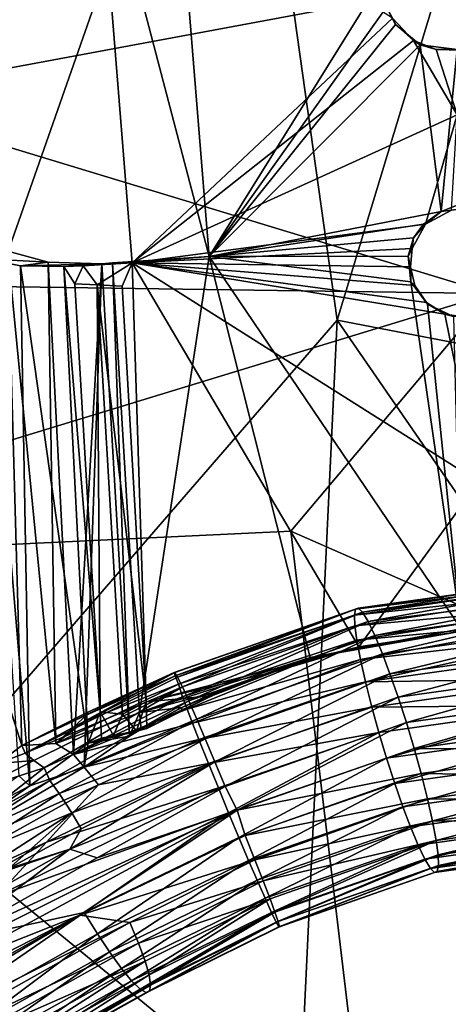
# Model space of a CAD drawing. Extents: x 697 to 1326, y -904 to -369.
# Drawn here: x 880 to 902, y -791 to -741 of the extents above; entities that cross this region are included whole.
import ezdxf

# ---------------------------------------------------------------- set-up
doc = ezdxf.new("R2010")
doc.units = 0
doc.header["$MEASUREMENT"] = 0

msp = doc.modelspace()

# ---------------------------------------------------------------- linework, layer by layer
for points in [[(917.094, -686.946, 179.254), (890.904, -719.88, 185.009), (896.014, -756.356, 186.477)], [(917.094, -686.946, 179.254), (896.014, -756.356, 186.477), (923.443, -761.631, 183.467)], [(881.996, -701.481, 160.369), (918.996, -741.324, 164.156), (916.152, -692.934, 162.072)], [(881.996, -701.481, 160.369), (903.204, -736.456, 163.02), (918.996, -741.324, 164.156)], [(901.4, -717.56, 196.441), (912.387, -737.442, 197.927), (871.182, -745.104, 205.431)], [(901.4, -717.56, 196.441), (871.182, -745.104, 205.431), (876.865, -717.915, 200.338)], [(890.904, -719.88, 185.009), (856.057, -726.105, 191.649), (865.941, -791.049, 193.374)], [(890.904, -719.88, 185.009), (865.941, -791.049, 193.374), (896.014, -756.356, 186.477)], [(883.865, -731.539, 161.668), (887.764, -731.215, 163.895), (889.534, -753.125, 164.867)], [(887.764, -731.215, 163.895), (898.278, -739.062, 164.834), (889.534, -753.125, 164.867)], [(883.865, -731.539, 161.668), (885.633, -753.45, 162.641), (898.82, -741.059, 162.94)], [(883.865, -731.539, 161.668), (889.534, -753.125, 164.867), (885.633, -753.45, 162.641)], [(912.387, -737.442, 197.927), (903.832, -755.003, 201.384), (871.182, -745.104, 205.431)], [(898.278, -739.062, 164.834), (898.516, -740.497, 164.905), (889.534, -753.125, 164.867)], [(889.534, -753.125, 164.867), (898.516, -740.497, 164.905), (898.971, -741.38, 164.967)], [(898.82, -741.059, 162.94), (898.971, -741.38, 164.967), (898.516, -740.497, 164.905)], [(885.633, -753.45, 162.641), (899.895, -742.18, 163.049), (898.82, -741.059, 162.94)], [(889.534, -753.125, 164.867), (898.971, -741.38, 164.967), (900.233, -742.403, 165.083)], [(898.82, -741.059, 162.94), (899.895, -742.18, 163.049), (898.971, -741.38, 164.967)], [(899.895, -742.18, 163.049), (900.233, -742.403, 165.083), (898.971, -741.38, 164.967)], [(885.633, -753.45, 162.641), (902.101, -745.957, 163.33), (899.895, -742.18, 163.049)], [(889.534, -753.125, 164.867), (900.233, -742.403, 165.083), (901.29, -750.855, 165.48)], [(899.895, -742.18, 163.049), (902.101, -745.957, 163.33), (901.043, -742.644, 163.135)], [(899.895, -742.18, 163.049), (901.043, -742.644, 163.135), (900.233, -742.403, 165.083)], [(900.233, -742.403, 165.083), (902.108, -742.645, 165.204), (901.29, -750.855, 165.48)], [(901.043, -742.644, 163.135), (902.108, -742.645, 165.204), (900.233, -742.403, 165.083)], [(901.043, -742.644, 163.135), (902.101, -745.957, 163.33), (902.335, -742.668, 163.214)], [(901.043, -742.644, 163.135), (902.335, -742.668, 163.214), (902.108, -742.645, 165.204)], [(902.108, -742.645, 165.204), (907.346, -748.463, 165.747), (901.29, -750.855, 165.48)], [(903.832, -755.003, 201.384), (831.623, -753.993, 212.675), (871.182, -745.104, 205.431)], [(885.633, -753.45, 162.641), (900.5, -751.5, 163.453), (902.101, -745.957, 163.33)], [(902.101, -745.957, 163.33), (900.5, -751.5, 163.453), (901.824, -750.79, 163.504)], [(907.346, -748.463, 165.747), (902.697, -750.661, 165.557), (901.29, -750.855, 165.48)], [(889.534, -753.125, 164.867), (901.29, -750.855, 165.48), (900.396, -751.497, 165.452)], [(900.5, -751.5, 163.453), (900.396, -751.497, 165.452), (901.29, -750.855, 165.48)], [(900.5, -751.5, 163.453), (901.29, -750.855, 165.48), (901.824, -750.79, 163.504)], [(901.824, -750.79, 163.504), (901.29, -750.855, 165.48), (902.697, -750.661, 165.557)], [(885.633, -753.45, 162.641), (899.825, -752.731, 163.462), (900.5, -751.5, 163.453)], [(889.534, -753.125, 164.867), (900.396, -751.497, 165.452), (899.892, -752.189, 165.449)], [(900.5, -751.5, 163.453), (899.825, -752.731, 163.462), (899.892, -752.189, 165.449)], [(900.5, -751.5, 163.453), (899.892, -752.189, 165.449), (900.396, -751.497, 165.452)], [(889.534, -753.125, 164.867), (899.892, -752.189, 165.449), (899.624, -753.111, 165.47)], [(899.825, -752.731, 163.462), (899.624, -753.111, 165.47), (899.892, -752.189, 165.449)], [(879.323, -752.852, 173.217), (880.031, -777.908, 175.63), (876.859, -768.005, 179.715)], [(881.375, -753.42, 169.715), (879.323, -752.852, 173.217), (878.19, -753.256, 171.219)], [(879.323, -752.852, 173.217), (881.752, -777.803, 172.611), (880.031, -777.908, 175.63)], [(881.375, -753.42, 169.715), (881.752, -777.803, 172.611), (879.323, -752.852, 173.217)], [(885.633, -753.45, 162.641), (899.734, -753.652, 163.493), (899.825, -752.731, 163.462)], [(899.825, -752.731, 163.462), (899.734, -753.652, 163.493), (899.624, -753.111, 165.47)], [(879.965, -753.607, 168.169), (878.19, -753.256, 171.219), (880.441, -779.951, 171.178)], [(880.441, -779.951, 171.178), (878.19, -753.256, 171.219), (879.891, -779.442, 172.064)], [(879.965, -753.607, 168.169), (881.375, -753.42, 169.715), (878.19, -753.256, 171.219)], [(884.632, -753.459, 164.598), (889.534, -753.125, 164.867), (885.998, -776.235, 165.574)], [(885.633, -753.45, 162.641), (889.534, -753.125, 164.867), (884.632, -753.459, 164.598)], [(889.534, -753.125, 164.867), (894.654, -773.442, 165.977), (885.998, -776.235, 165.574)], [(889.534, -753.125, 164.867), (899.624, -753.111, 165.47), (899.753, -754.416, 165.529)], [(889.534, -753.125, 164.867), (902.302, -772.003, 166.377), (894.654, -773.442, 165.977)], [(889.534, -753.125, 164.867), (899.753, -754.416, 165.529), (902.302, -772.003, 166.377)], [(899.734, -753.652, 163.493), (899.753, -754.416, 165.529), (899.624, -753.111, 165.47)], [(884.089, -753.5, 164.979), (881.375, -753.42, 169.715), (879.965, -753.607, 168.169)], [(882.164, -753.631, 164.329), (884.089, -753.5, 164.979), (879.965, -753.607, 168.169)], [(883.407, -777.784, 165.669), (879.965, -753.607, 168.169), (880.441, -779.951, 171.178)], [(882.164, -753.631, 164.329), (879.965, -753.607, 168.169), (883.407, -777.784, 165.669)], [(881.375, -753.42, 169.715), (882.664, -778.372, 171.1), (881.752, -777.803, 172.611)], [(884.089, -753.5, 164.979), (882.664, -778.372, 171.1), (881.375, -753.42, 169.715)], [(885.633, -753.45, 162.641), (884.089, -753.5, 164.979), (882.164, -753.631, 164.329)], [(885.633, -753.45, 162.641), (882.164, -753.631, 164.329), (883.152, -753.6, 163.144)], [(883.152, -753.6, 163.144), (882.164, -753.631, 164.329), (882.719, -754.509, 163.628)], [(884.001, -776.196, 164.554), (882.164, -753.631, 164.329), (883.407, -777.784, 165.669)], [(882.719, -754.509, 163.628), (882.164, -753.631, 164.329), (884.001, -776.196, 164.554)], [(884.089, -753.5, 164.979), (883.192, -779.005, 170.269), (882.664, -778.372, 171.1)], [(883.152, -753.6, 163.144), (882.719, -754.509, 163.628), (883.851, -754.574, 162.837)], [(883.851, -754.574, 162.837), (885.633, -753.45, 162.641), (883.152, -753.6, 163.144)], [(885.494, -777.443, 166.015), (883.192, -779.005, 170.269), (884.089, -753.5, 164.979)], [(885.633, -753.45, 162.641), (883.851, -754.574, 162.837), (885.12, -754.63, 162.658)], [(885.633, -753.45, 162.641), (884.632, -753.459, 164.598), (884.089, -753.5, 164.979)], [(884.632, -753.459, 164.598), (885.494, -777.443, 166.015), (884.089, -753.5, 164.979)], [(884.632, -753.459, 164.598), (885.998, -776.235, 165.574), (885.494, -777.443, 166.015)], [(885.633, -753.45, 162.641), (885.12, -754.63, 162.658), (886.338, -775.703, 163.564)], [(885.633, -753.45, 162.641), (903.194, -764.549, 164.13), (901.487, -756.048, 163.692)], [(885.633, -753.45, 162.641), (886.338, -775.703, 163.564), (897.116, -772.906, 164.098)], [(885.633, -753.45, 162.641), (897.116, -772.906, 164.098), (903.194, -764.549, 164.13)], [(885.633, -753.45, 162.641), (899.965, -754.602, 163.544), (899.734, -753.652, 163.493)], [(885.633, -753.45, 162.641), (901.487, -756.048, 163.692), (900.558, -755.458, 163.613)], [(885.633, -753.45, 162.641), (900.558, -755.458, 163.613), (899.965, -754.602, 163.544)], [(899.734, -753.652, 163.493), (899.965, -754.602, 163.544), (899.753, -754.416, 165.529)], [(903.832, -755.003, 201.384), (859.003, -768.694, 208.624), (831.623, -753.993, 212.675)], [(883.851, -754.574, 162.837), (882.719, -754.509, 163.628), (884.001, -776.196, 164.554)], [(883.851, -754.574, 162.837), (884.001, -776.196, 164.554), (885.139, -776.319, 163.77)], [(883.851, -754.574, 162.837), (885.139, -776.319, 163.77), (886.338, -775.703, 163.564)], [(885.12, -754.63, 162.658), (883.851, -754.574, 162.837), (886.338, -775.703, 163.564)], [(899.753, -754.416, 165.529), (900.597, -755.544, 165.624), (902.302, -772.003, 166.377)], [(900.558, -755.458, 163.613), (900.597, -755.544, 165.624), (899.753, -754.416, 165.529)], [(899.965, -754.602, 163.544), (900.558, -755.458, 163.613), (899.753, -754.416, 165.529)], [(903.832, -755.003, 201.384), (893.677, -767.05, 203.226), (859.003, -768.694, 208.624)], [(924.249, -780.471, 198.657), (893.677, -767.05, 203.226), (903.832, -755.003, 201.384)], [(900.558, -755.458, 163.613), (901.487, -756.048, 163.692), (900.597, -755.544, 165.624)], [(900.597, -755.544, 165.624), (901.913, -756.17, 165.728), (902.302, -772.003, 166.377)], [(901.487, -756.048, 163.692), (901.913, -756.17, 165.728), (900.597, -755.544, 165.624)], [(896.014, -756.356, 186.477), (865.941, -791.049, 193.374), (894.199, -794.815, 188.814)], [(923.663, -796.399, 185.322), (896.014, -756.356, 186.477), (894.199, -794.815, 188.814)], [(923.443, -761.631, 183.467), (896.014, -756.356, 186.477), (923.663, -796.399, 185.322)], [(901.487, -756.048, 163.692), (903.194, -764.549, 164.13), (902.669, -756.218, 163.769)], [(901.487, -756.048, 163.692), (902.669, -756.218, 163.769), (901.913, -756.17, 165.728)], [(903.194, -764.549, 164.13), (897.116, -772.906, 164.098), (902.34, -772.122, 164.379)], [(897.648, -800.311, 201.516), (859.003, -768.694, 208.624), (893.677, -767.05, 203.226)], [(924.249, -780.471, 198.657), (897.648, -800.311, 201.516), (893.677, -767.05, 203.226)], [(880.031, -777.908, 175.63), (878.821, -778.829, 177.872), (876.859, -768.005, 179.715)], [(897.648, -800.311, 201.516), (876.994, -801.252, 204.721), (859.003, -768.694, 208.624)], [(908.427, -769.596, 171.017), (908.545, -769.343, 172.387), (896.956, -771, 173.119)], [(908.545, -769.343, 172.387), (897.092, -770.952, 174.473), (896.956, -771, 173.119)], [(908.545, -769.343, 172.387), (908.611, -769.345, 173.411), (897.092, -770.952, 174.473)], [(908.611, -769.345, 173.411), (897.3, -771.155, 175.795), (897.092, -770.952, 174.473)], [(908.611, -769.345, 173.411), (908.722, -769.615, 174.98), (897.3, -771.155, 175.795)], [(908.316, -770.09, 169.778), (908.427, -769.596, 171.017), (896.897, -771.307, 171.77)], [(908.427, -769.596, 171.017), (896.956, -771, 173.119), (896.897, -771.307, 171.77)], [(908.722, -769.615, 174.98), (897.59, -771.632, 177.107), (897.3, -771.155, 175.795)], [(908.722, -769.615, 174.98), (908.82, -770.234, 176.402), (897.59, -771.632, 177.107)], [(908.316, -770.09, 169.778), (896.897, -771.307, 171.77), (896.921, -771.849, 170.524)], [(908.244, -770.802, 168.657), (908.316, -770.09, 169.778), (896.921, -771.849, 170.524)], [(908.82, -770.234, 176.402), (897.927, -772.333, 178.251), (897.59, -771.632, 177.107)], [(908.82, -770.234, 176.402), (908.877, -770.806, 177.242), (897.927, -772.333, 178.251)], [(908.244, -770.802, 168.657), (896.921, -771.849, 170.524), (897.018, -772.572, 169.45)], [(908.177, -771.504, 167.897), (908.244, -770.802, 168.657), (897.018, -772.572, 169.45)], [(908.877, -770.806, 177.242), (898.316, -773.262, 179.24), (897.927, -772.333, 178.251)], [(908.877, -770.806, 177.242), (908.94, -771.78, 178.261), (898.316, -773.262, 179.24)], [(887.766, -774.213, 174.214), (897.092, -770.952, 174.473), (887.8, -774.206, 175.574)], [(896.956, -771, 173.119), (897.092, -770.952, 174.473), (887.766, -774.213, 174.214)], [(896.956, -771, 173.119), (887.766, -774.213, 174.214), (887.81, -774.378, 173.167)], [(897.092, -770.952, 174.473), (887.933, -774.442, 176.9), (887.8, -774.206, 175.574)], [(896.897, -771.307, 171.77), (896.956, -771, 173.119), (887.81, -774.378, 173.167)], [(896.897, -771.307, 171.77), (887.81, -774.378, 173.167), (887.981, -774.794, 171.899)], [(897.092, -770.952, 174.473), (897.3, -771.155, 175.795), (887.933, -774.442, 176.9)], [(897.3, -771.155, 175.795), (888.173, -774.941, 178.214), (887.933, -774.442, 176.9)], [(896.921, -771.849, 170.524), (896.897, -771.307, 171.77), (887.981, -774.794, 171.899)], [(897.3, -771.155, 175.795), (897.59, -771.632, 177.107), (888.173, -774.941, 178.214)], [(896.921, -771.849, 170.524), (887.981, -774.794, 171.899), (888.173, -775.438, 170.761)], [(897.59, -771.632, 177.107), (888.496, -775.651, 179.356), (888.173, -774.941, 178.214)], [(897.018, -772.572, 169.45), (896.921, -771.849, 170.524), (888.173, -775.438, 170.761)], [(897.59, -771.632, 177.107), (897.927, -772.333, 178.251), (888.496, -775.651, 179.356)], [(908.177, -771.504, 167.897), (897.018, -772.572, 169.45), (897.201, -773.555, 168.454)], [(908.135, -772.298, 167.234), (908.177, -771.504, 167.897), (897.201, -773.555, 168.454)], [(908.94, -771.78, 178.261), (898.699, -774.275, 179.956), (898.316, -773.262, 179.24)], [(908.94, -771.78, 178.261), (908.983, -772.84, 179.008), (898.699, -774.275, 179.956)], [(897.927, -772.333, 178.251), (888.904, -776.577, 180.34), (888.496, -775.651, 179.356)], [(897.927, -772.333, 178.251), (898.316, -773.262, 179.24), (888.904, -776.577, 180.34)], [(895.391, -773.337, 165.012), (894.654, -773.442, 165.977), (902.302, -772.003, 166.377)], [(902.34, -772.122, 164.379), (895.391, -773.337, 165.012), (902.302, -772.003, 166.377)], [(897.116, -772.906, 164.098), (895.391, -773.337, 165.012), (902.34, -772.122, 164.379)], [(908.135, -772.298, 167.234), (897.201, -773.555, 168.454), (897.453, -774.68, 167.69)], [(908.069, -773.199, 166.711), (908.135, -772.298, 167.234), (897.453, -774.68, 167.69)], [(897.018, -772.572, 169.45), (888.173, -775.438, 170.761), (888.416, -776.067, 169.972)], [(897.201, -773.555, 168.454), (897.018, -772.572, 169.45), (888.416, -776.067, 169.972)], [(908.983, -772.84, 179.008), (899.112, -775.459, 180.479), (898.699, -774.275, 179.956)], [(908.983, -772.84, 179.008), (909.009, -774.078, 179.567), (899.112, -775.459, 180.479)], [(886.338, -775.703, 163.564), (892.83, -774.176, 163.893), (897.116, -772.906, 164.098)], [(898.316, -773.262, 179.24), (889.334, -777.576, 181.048), (888.904, -776.577, 180.34)], [(898.316, -773.262, 179.24), (898.699, -774.275, 179.956), (889.334, -777.576, 181.048)], [(897.116, -772.906, 164.098), (892.83, -774.176, 163.893), (895.391, -773.337, 165.012)], [(892.83, -774.176, 163.893), (894.654, -773.442, 165.977), (895.391, -773.337, 165.012)], [(908.016, -774.533, 166.21), (908.069, -773.199, 166.711), (897.453, -774.68, 167.69)], [(885.998, -776.235, 165.574), (894.654, -773.442, 165.977), (889.972, -775.149, 165.765)], [(897.201, -773.555, 168.454), (888.416, -776.067, 169.972), (888.687, -776.778, 169.288)], [(897.453, -774.68, 167.69), (897.201, -773.555, 168.454), (888.687, -776.778, 169.288)], [(890.545, -774.984, 164.619), (889.972, -775.149, 165.765), (894.654, -773.442, 165.977)], [(892.83, -774.176, 163.893), (890.545, -774.984, 164.619), (894.654, -773.442, 165.977)], [(887.8, -774.206, 175.574), (880.205, -778.29, 178.3), (880.031, -777.908, 175.63)], [(883.389, -776.227, 174.885), (887.8, -774.206, 175.574), (880.031, -777.908, 175.63)], [(887.8, -774.206, 175.574), (887.933, -774.442, 176.9), (880.205, -778.29, 178.3)], [(883.339, -776.354, 174.204), (887.766, -774.213, 174.214), (883.389, -776.227, 174.885)], [(887.81, -774.378, 173.167), (887.766, -774.213, 174.214), (883.339, -776.354, 174.204)], [(887.766, -774.213, 174.214), (887.8, -774.206, 175.574), (883.389, -776.227, 174.885)], [(886.338, -775.703, 163.564), (889.674, -775.4, 163.752), (892.83, -774.176, 163.893)], [(898.699, -774.275, 179.956), (889.825, -778.735, 181.562), (889.334, -777.576, 181.048)], [(889.674, -775.4, 163.752), (890.545, -774.984, 164.619), (892.83, -774.176, 163.893)], [(898.699, -774.275, 179.956), (899.112, -775.459, 180.479), (889.825, -778.735, 181.562)], [(909.009, -774.078, 179.567), (899.529, -776.751, 180.755), (899.112, -775.459, 180.479)], [(909.009, -774.078, 179.567), (909.017, -775.427, 179.881), (899.529, -776.751, 180.755)], [(887.933, -774.442, 176.9), (888.173, -774.941, 178.214), (880.205, -778.29, 178.3)], [(888.173, -775.438, 170.761), (887.981, -774.794, 171.899), (881.752, -777.803, 172.611)], [(881.752, -777.803, 172.611), (887.981, -774.794, 171.899), (883.2, -776.701, 173.228)], [(887.981, -774.794, 171.899), (887.81, -774.378, 173.167), (883.2, -776.701, 173.228)], [(887.81, -774.378, 173.167), (883.339, -776.354, 174.204), (883.2, -776.701, 173.228)], [(897.453, -774.68, 167.69), (888.687, -776.778, 169.288), (889.015, -777.606, 168.721)], [(897.777, -775.961, 167.153), (897.453, -774.68, 167.69), (889.015, -777.606, 168.721)], [(908.016, -774.533, 166.21), (897.453, -774.68, 167.69), (897.777, -775.961, 167.153)], [(907.984, -775.868, 165.992), (908.016, -774.533, 166.21), (897.777, -775.961, 167.153)], [(888.173, -774.941, 178.214), (880.651, -778.664, 179.43), (880.205, -778.29, 178.3)], [(888.173, -774.941, 178.214), (881.165, -779.049, 180.28), (880.651, -778.664, 179.43)], [(888.173, -774.941, 178.214), (888.496, -775.651, 179.356), (881.165, -779.049, 180.28)], [(885.998, -776.235, 165.574), (889.972, -775.149, 165.765), (888.143, -775.98, 165.687)], [(888.126, -776.114, 163.827), (888.143, -775.98, 165.687), (890.545, -774.984, 164.619)], [(889.674, -775.4, 163.752), (888.126, -776.114, 163.827), (890.545, -774.984, 164.619)], [(890.545, -774.984, 164.619), (888.143, -775.98, 165.687), (889.972, -775.149, 165.765)], [(888.496, -775.651, 179.356), (881.46, -779.678, 181.046), (881.165, -779.049, 180.28)], [(888.496, -775.651, 179.356), (888.904, -776.577, 180.34), (881.46, -779.678, 181.046)], [(888.173, -775.438, 170.761), (881.752, -777.803, 172.611), (882.664, -778.372, 171.1)], [(888.416, -776.067, 169.972), (888.173, -775.438, 170.761), (882.664, -778.372, 171.1)], [(886.338, -775.703, 163.564), (885.139, -776.319, 163.77), (885.857, -777.174, 163.637)], [(886.338, -775.703, 163.564), (885.857, -777.174, 163.637), (886.368, -777.052, 163.621)], [(886.338, -775.703, 163.564), (886.368, -777.052, 163.621), (889.674, -775.4, 163.752)], [(886.368, -777.052, 163.621), (888.126, -776.114, 163.827), (889.674, -775.4, 163.752)], [(899.112, -775.459, 180.479), (890.348, -779.99, 181.825), (889.825, -778.735, 181.562)], [(899.112, -775.459, 180.479), (899.529, -776.751, 180.755), (890.348, -779.99, 181.825)], [(909.017, -775.427, 179.881), (899.921, -778.054, 180.762), (899.529, -776.751, 180.755)], [(909.017, -775.427, 179.881), (909.004, -776.787, 179.925), (899.921, -778.054, 180.762)], [(883.339, -776.354, 174.204), (883.389, -776.227, 174.885), (880.031, -777.908, 175.63)], [(888.687, -776.778, 169.288), (888.416, -776.067, 169.972), (882.664, -778.372, 171.1)], [(884.001, -776.196, 164.554), (883.407, -777.784, 165.669), (884.074, -777.537, 164.617)], [(884.001, -776.196, 164.554), (884.074, -777.537, 164.617), (884.678, -777.401, 164.07)], [(885.139, -776.319, 163.77), (884.001, -776.196, 164.554), (884.678, -777.401, 164.07)], [(885.857, -777.174, 163.637), (885.139, -776.319, 163.77), (884.678, -777.401, 164.07)], [(885.998, -776.235, 165.574), (886.091, -777.077, 165.623), (885.494, -777.443, 166.015)], [(886.808, -776.709, 165.105), (885.877, -777.183, 165.358), (888.143, -775.98, 165.687)], [(885.877, -777.183, 165.358), (886.091, -777.077, 165.623), (888.143, -775.98, 165.687)], [(885.998, -776.235, 165.574), (888.143, -775.98, 165.687), (886.091, -777.077, 165.623)], [(888.126, -776.114, 163.827), (886.368, -777.052, 163.621), (886.808, -776.709, 165.105)], [(888.126, -776.114, 163.827), (886.808, -776.709, 165.105), (888.143, -775.98, 165.687)], [(897.777, -775.961, 167.153), (889.015, -777.606, 168.721), (889.503, -778.827, 168.168)], [(898.133, -777.242, 166.9), (897.777, -775.961, 167.153), (889.503, -778.827, 168.168)], [(907.984, -775.868, 165.992), (897.777, -775.961, 167.153), (898.133, -777.242, 166.9)], [(907.984, -775.868, 165.992), (898.133, -777.242, 166.9), (898.524, -778.546, 166.907)], [(907.984, -775.868, 165.992), (898.524, -778.546, 166.907), (907.972, -777.228, 166.036)], [(881.752, -777.803, 172.611), (883.339, -776.354, 174.204), (880.031, -777.908, 175.63)], [(888.904, -776.577, 180.34), (881.931, -780.337, 181.704), (881.46, -779.678, 181.046)], [(881.752, -777.803, 172.611), (883.2, -776.701, 173.228), (883.339, -776.354, 174.204)], [(888.904, -776.577, 180.34), (889.334, -777.576, 181.048), (881.931, -780.337, 181.704)], [(888.687, -776.778, 169.288), (882.664, -778.372, 171.1), (883.192, -779.005, 170.269)], [(889.015, -777.606, 168.721), (888.687, -776.778, 169.288), (883.192, -779.005, 170.269)], [(886.368, -777.052, 163.621), (885.742, -777.216, 164.706), (886.808, -776.709, 165.105)], [(885.742, -777.216, 164.706), (885.877, -777.183, 165.358), (886.808, -776.709, 165.105)], [(899.529, -776.751, 180.755), (890.953, -781.18, 181.813), (890.348, -779.99, 181.825)], [(899.529, -776.751, 180.755), (899.921, -778.054, 180.762), (890.953, -781.18, 181.813)], [(908.972, -778.122, 179.707), (899.921, -778.054, 180.762), (909.004, -776.787, 179.925)], [(886.368, -777.052, 163.621), (883.407, -777.784, 165.669), (886.051, -777.111, 164.028)], [(885.857, -777.174, 163.637), (883.407, -777.784, 165.669), (886.368, -777.052, 163.621)], [(883.407, -777.784, 165.669), (885.742, -777.216, 164.706), (886.051, -777.111, 164.028)], [(885.857, -777.174, 163.637), (884.678, -777.401, 164.07), (883.407, -777.784, 165.669)], [(885.742, -777.216, 164.706), (883.407, -777.784, 165.669), (885.494, -777.443, 166.015)], [(886.091, -777.077, 165.623), (885.877, -777.183, 165.358), (885.494, -777.443, 166.015)], [(885.742, -777.216, 164.706), (885.494, -777.443, 166.015), (885.877, -777.183, 165.358)], [(886.051, -777.111, 164.028), (885.742, -777.216, 164.706), (886.368, -777.052, 163.621)], [(898.133, -777.242, 166.9), (889.503, -778.827, 168.168), (890.002, -780.056, 167.9)], [(898.133, -777.242, 166.9), (890.002, -780.056, 167.9), (890.52, -781.315, 167.894)], [(898.133, -777.242, 166.9), (890.52, -781.315, 167.894), (898.524, -778.546, 166.907)], [(907.972, -777.228, 166.036), (898.524, -778.546, 166.907), (898.942, -779.837, 167.183)], [(907.972, -777.228, 166.036), (898.942, -779.837, 167.183), (907.979, -778.576, 166.35)], [(883.407, -777.784, 165.669), (880.441, -779.951, 171.178), (883.192, -779.005, 170.269)], [(889.334, -777.576, 181.048), (882.579, -781.319, 182.356), (881.931, -780.337, 181.704)], [(889.334, -777.576, 181.048), (889.825, -778.735, 181.562), (882.579, -781.319, 182.356)], [(885.494, -777.443, 166.015), (883.407, -777.784, 165.669), (883.192, -779.005, 170.269)], [(889.015, -777.606, 168.721), (883.192, -779.005, 170.269), (883.923, -779.905, 169.467)], [(884.074, -777.537, 164.617), (883.407, -777.784, 165.669), (884.678, -777.401, 164.07)], [(889.503, -778.827, 168.168), (889.015, -777.606, 168.721), (883.923, -779.905, 169.467)], [(880.031, -777.908, 175.63), (880.205, -778.29, 178.3), (878.821, -778.829, 177.872)], [(878.821, -778.829, 177.872), (880.205, -778.29, 178.3), (880.651, -778.664, 179.43)], [(900.276, -779.335, 180.509), (890.953, -781.18, 181.813), (899.921, -778.054, 180.762)], [(908.972, -778.122, 179.707), (900.276, -779.335, 180.509), (899.921, -778.054, 180.762)], [(908.919, -779.456, 179.205), (900.276, -779.335, 180.509), (908.972, -778.122, 179.707)], [(878.821, -778.829, 177.872), (880.651, -778.664, 179.43), (877.863, -780.105, 179.726)], [(880.651, -778.664, 179.43), (881.165, -779.049, 180.28), (877.863, -780.105, 179.726)], [(890.002, -780.056, 167.9), (889.503, -778.827, 168.168), (881.288, -782.809, 169.416)], [(889.503, -778.827, 168.168), (883.923, -779.905, 169.467), (881.288, -782.809, 169.416)], [(889.825, -778.735, 181.562), (882.473, -783.154, 182.983), (883.048, -782.128, 182.685)], [(889.825, -778.735, 181.562), (890.348, -779.99, 181.825), (882.473, -783.154, 182.983)], [(889.825, -778.735, 181.562), (883.048, -782.128, 182.685), (882.579, -781.319, 182.356)], [(898.524, -778.546, 166.907), (890.52, -781.315, 167.894), (891.044, -782.57, 168.157)], [(898.524, -778.546, 166.907), (891.044, -782.57, 168.157), (898.942, -779.837, 167.183)], [(907.979, -778.576, 166.35), (898.942, -779.837, 167.183), (899.355, -781.022, 167.706)], [(907.979, -778.576, 166.35), (899.355, -781.022, 167.706), (908.005, -779.815, 166.909)], [(883.192, -779.005, 170.269), (880.441, -779.951, 171.178), (874.381, -784.179, 171.489)], [(883.923, -779.905, 169.467), (883.192, -779.005, 170.269), (874.381, -784.179, 171.489)], [(881.165, -779.049, 180.28), (881.46, -779.678, 181.046), (877.763, -781.713, 181.638)], [(877.863, -780.105, 179.726), (881.165, -779.049, 180.28), (877.763, -781.713, 181.638)], [(880.441, -779.951, 171.178), (879.891, -779.442, 172.064), (875.446, -782.578, 172.067)], [(881.46, -779.678, 181.046), (881.931, -780.337, 181.704), (876.674, -782.755, 182.178)], [(881.46, -779.678, 181.046), (876.674, -782.755, 182.178), (877.763, -781.713, 181.638)], [(900.276, -779.335, 180.509), (891.365, -782.478, 181.551), (890.953, -781.18, 181.813)], [(900.6, -780.617, 179.972), (891.365, -782.478, 181.551), (900.276, -779.335, 180.509)], [(908.005, -779.815, 166.909), (899.355, -781.022, 167.706), (899.738, -782.035, 168.422)], [(908.005, -779.815, 166.909), (899.738, -782.035, 168.422), (908.048, -780.875, 167.656)], [(908.919, -779.456, 179.205), (900.6, -780.617, 179.972), (900.276, -779.335, 180.509)], [(908.85, -780.626, 178.471), (900.6, -780.617, 179.972), (908.919, -779.456, 179.205)], [(881.288, -782.809, 169.416), (883.923, -779.905, 169.467), (866.769, -789.485, 172.215)], [(883.923, -779.905, 169.467), (874.381, -784.179, 171.489), (866.769, -789.485, 172.215)], [(880.441, -779.951, 171.178), (875.446, -782.578, 172.067), (874.381, -784.179, 171.489)], [(890.52, -781.315, 167.894), (890.002, -780.056, 167.9), (878.733, -785.568, 169.624)], [(890.002, -780.056, 167.9), (881.288, -782.809, 169.416), (878.733, -785.568, 169.624)], [(890.348, -779.99, 181.825), (883.858, -783.598, 182.954), (882.473, -783.154, 182.983)], [(890.953, -781.18, 181.813), (883.858, -783.598, 182.954), (890.348, -779.99, 181.825)], [(898.942, -779.837, 167.183), (891.044, -782.57, 168.157), (891.534, -783.729, 168.671)], [(898.942, -779.837, 167.183), (891.534, -783.729, 168.671), (899.355, -781.022, 167.706)], [(881.931, -780.337, 181.704), (882.579, -781.319, 182.356), (876.352, -783.919, 182.907)], [(881.931, -780.337, 181.704), (876.352, -783.919, 182.907), (876.674, -782.755, 182.178)], [(900.6, -780.617, 179.972), (891.853, -783.699, 180.998), (891.365, -782.478, 181.551)], [(900.852, -781.742, 179.208), (891.853, -783.699, 180.998), (900.6, -780.617, 179.972)], [(920.299, -800.523, 198.736), (897.648, -800.311, 201.516), (924.249, -780.471, 198.657)], [(908.85, -780.626, 178.471), (900.852, -781.742, 179.208), (900.6, -780.617, 179.972)], [(908.766, -781.646, 177.5), (900.852, -781.742, 179.208), (908.85, -780.626, 178.471)], [(890.953, -781.18, 181.813), (876.035, -789.258, 184.232), (875.936, -788.059, 184.23)], [(883.858, -783.598, 182.954), (890.953, -781.18, 181.813), (875.936, -788.059, 184.23)], [(890.953, -781.18, 181.813), (882.98, -786.503, 182.999), (876.035, -789.258, 184.232)], [(882.579, -781.319, 182.356), (879.039, -783.594, 183.056), (876.352, -783.919, 182.907)], [(890.52, -781.315, 167.894), (878.288, -787.434, 169.773), (883.205, -786.372, 169.344)], [(890.52, -781.315, 167.894), (878.733, -785.568, 169.624), (878.288, -787.434, 169.773)], [(882.579, -781.319, 182.356), (879.382, -784.147, 183.272), (879.039, -783.594, 183.056)], [(882.579, -781.319, 182.356), (883.048, -782.128, 182.685), (879.382, -784.147, 183.272)], [(891.365, -782.478, 181.551), (882.98, -786.503, 182.999), (890.953, -781.18, 181.813)], [(890.52, -781.315, 167.894), (883.205, -786.372, 169.344), (891.044, -782.57, 168.157)], [(899.355, -781.022, 167.706), (891.534, -783.729, 168.671), (891.964, -784.728, 169.379)], [(899.355, -781.022, 167.706), (891.964, -784.728, 169.379), (899.738, -782.035, 168.422)], [(908.048, -780.875, 167.656), (899.738, -782.035, 168.422), (900.127, -782.964, 169.411)], [(908.048, -780.875, 167.656), (900.127, -782.964, 169.411), (908.112, -781.849, 168.675)], [(900.852, -781.742, 179.208), (892.27, -784.763, 180.219), (891.853, -783.699, 180.998)], [(901.036, -782.725, 178.212), (892.27, -784.763, 180.219), (900.852, -781.742, 179.208)], [(908.766, -781.646, 177.5), (901.036, -782.725, 178.212), (900.852, -781.742, 179.208)], [(901.133, -783.448, 177.138), (901.036, -782.725, 178.212), (908.766, -781.646, 177.5)], [(908.679, -782.394, 176.442), (901.133, -783.448, 177.138), (908.766, -781.646, 177.5)], [(883.048, -782.128, 182.685), (882.473, -783.154, 182.983), (879.382, -784.147, 183.272)], [(899.738, -782.035, 168.422), (891.964, -784.728, 169.379), (892.372, -785.653, 170.363)], [(899.738, -782.035, 168.422), (892.372, -785.653, 170.363), (900.127, -782.964, 169.411)], [(908.112, -781.849, 168.675), (900.127, -782.964, 169.411), (900.464, -783.665, 170.555)], [(908.112, -781.849, 168.675), (900.464, -783.665, 170.555), (908.189, -782.587, 169.843)], [(881.288, -782.809, 169.416), (866.769, -789.485, 172.215), (867.73, -790.432, 171.589)], [(878.733, -785.568, 169.624), (881.288, -782.809, 169.416), (867.73, -790.432, 171.589)], [(891.853, -783.699, 180.998), (882.98, -786.503, 182.999), (891.365, -782.478, 181.551)], [(891.044, -782.57, 168.157), (883.205, -786.372, 169.344), (883.868, -787.453, 169.834)], [(891.044, -782.57, 168.157), (883.868, -787.453, 169.834), (891.534, -783.729, 168.671)], [(901.036, -782.725, 178.212), (892.621, -785.682, 179.208), (892.27, -784.763, 180.219)], [(892.866, -786.348, 178.121), (892.621, -785.682, 179.208), (901.036, -782.725, 178.212)], [(901.133, -783.448, 177.138), (892.866, -786.348, 178.121), (901.036, -782.725, 178.212)], [(908.189, -782.587, 169.843), (900.464, -783.665, 170.555), (900.753, -784.142, 171.868)], [(908.189, -782.587, 169.843), (900.753, -784.142, 171.868), (908.281, -783.091, 171.174)], [(901.156, -783.99, 175.892), (901.133, -783.448, 177.138), (908.679, -782.394, 176.442)], [(908.581, -782.954, 175.208), (901.156, -783.99, 175.892), (908.679, -782.394, 176.442)], [(883.858, -783.598, 182.954), (875.936, -788.059, 184.23), (882.473, -783.154, 182.983)], [(882.473, -783.154, 182.983), (875.936, -788.059, 184.23), (875.952, -786.836, 184.025)], [(882.473, -783.154, 182.983), (875.952, -786.836, 184.025), (876.096, -785.317, 183.554)], [(879.382, -784.147, 183.272), (882.473, -783.154, 182.983), (876.096, -785.317, 183.554)], [(900.127, -782.964, 169.411), (892.372, -785.653, 170.363), (892.695, -786.364, 171.505)], [(900.127, -782.964, 169.411), (892.695, -786.364, 171.505), (900.464, -783.665, 170.555)], [(908.281, -783.091, 171.174), (900.753, -784.142, 171.868), (900.962, -784.345, 173.189)], [(908.281, -783.091, 171.174), (900.962, -784.345, 173.189), (908.377, -783.31, 172.506)], [(908.377, -783.31, 172.506), (900.962, -784.345, 173.189), (908.478, -783.267, 173.863)], [(900.962, -784.345, 173.189), (901.098, -784.297, 174.543), (908.478, -783.267, 173.863)], [(908.478, -783.267, 173.863), (901.098, -784.297, 174.543), (908.581, -782.954, 175.208)], [(901.098, -784.297, 174.543), (901.156, -783.99, 175.892), (908.581, -782.954, 175.208)], [(891.853, -783.699, 180.998), (885.516, -786.879, 182.046), (882.98, -786.503, 182.999)], [(891.534, -783.729, 168.671), (883.868, -787.453, 169.834), (884.476, -788.373, 170.52)], [(891.534, -783.729, 168.671), (884.476, -788.373, 170.52), (891.964, -784.728, 169.379)], [(892.27, -784.763, 180.219), (885.516, -786.879, 182.046), (891.853, -783.699, 180.998)], [(900.464, -783.665, 170.555), (892.695, -786.364, 171.505), (892.936, -786.863, 172.819)], [(893.033, -786.835, 176.864), (892.866, -786.348, 178.121), (901.133, -783.448, 177.138)], [(900.464, -783.665, 170.555), (892.936, -786.863, 172.819), (900.753, -784.142, 171.868)], [(901.156, -783.99, 175.892), (893.033, -786.835, 176.864), (901.133, -783.448, 177.138)], [(900.753, -784.142, 171.868), (892.936, -786.863, 172.819), (893.068, -787.098, 174.145)], [(893.102, -787.092, 175.505), (893.033, -786.835, 176.864), (901.156, -783.99, 175.892)], [(900.753, -784.142, 171.868), (893.068, -787.098, 174.145), (900.962, -784.345, 173.189)], [(900.962, -784.345, 173.189), (893.068, -787.098, 174.145), (901.098, -784.297, 174.543)], [(893.068, -787.098, 174.145), (893.102, -787.092, 175.505), (901.098, -784.297, 174.543)], [(901.098, -784.297, 174.543), (893.102, -787.092, 175.505), (901.156, -783.99, 175.892)], [(891.964, -784.728, 169.379), (884.476, -788.373, 170.52), (885.083, -789.211, 171.479)], [(891.964, -784.728, 169.379), (885.083, -789.211, 171.479), (892.372, -785.653, 170.363)], [(892.27, -784.763, 180.219), (885.956, -787.926, 181.256), (885.516, -786.879, 182.046)], [(892.621, -785.682, 179.208), (885.956, -787.926, 181.256), (892.27, -784.763, 180.219)], [(892.372, -785.653, 170.363), (885.083, -789.211, 171.479), (885.601, -789.837, 172.599)], [(892.372, -785.653, 170.363), (885.601, -789.837, 172.599), (892.695, -786.364, 171.505)], [(892.621, -785.682, 179.208), (886.291, -788.846, 180.24), (885.956, -787.926, 181.256)], [(886.486, -789.529, 179.153), (886.291, -788.846, 180.24), (892.621, -785.682, 179.208)], [(892.866, -786.348, 178.121), (886.486, -789.529, 179.153), (892.621, -785.682, 179.208)], [(882.98, -786.503, 182.999), (865.042, -797.1, 185.805), (876.154, -790.009, 184.135)], [(885.516, -786.879, 182.046), (865.042, -797.1, 185.805), (882.98, -786.503, 182.999)], [(883.205, -786.372, 169.344), (872.305, -792.482, 171.093), (871.641, -794.319, 171.798)], [(883.205, -786.372, 169.344), (871.641, -794.319, 171.798), (883.868, -787.453, 169.834)], [(878.288, -787.434, 169.773), (872.305, -792.482, 171.093), (883.205, -786.372, 169.344)], [(882.98, -786.503, 182.999), (876.154, -790.009, 184.135), (876.035, -789.258, 184.232)], [(892.695, -786.364, 171.505), (885.601, -789.837, 172.599), (886.034, -790.254, 173.892)], [(892.695, -786.364, 171.505), (886.034, -790.254, 173.892), (892.936, -786.863, 172.819)], [(886.566, -790.048, 177.899), (886.486, -789.529, 179.153), (892.866, -786.348, 178.121)], [(893.033, -786.835, 176.864), (886.566, -790.048, 177.899), (892.866, -786.348, 178.121)], [(885.516, -786.879, 182.046), (871.156, -794.947, 184.352), (865.042, -797.1, 185.805)], [(885.956, -787.926, 181.256), (871.156, -794.947, 184.352), (885.516, -786.879, 182.046)], [(892.936, -786.863, 172.819), (886.034, -790.254, 173.892), (886.334, -790.419, 175.202)], [(892.936, -786.863, 172.819), (886.334, -790.419, 175.202), (893.068, -787.098, 174.145)], [(893.068, -787.098, 174.145), (886.334, -790.419, 175.202), (893.102, -787.092, 175.505)], [(886.334, -790.419, 175.202), (886.514, -790.352, 176.549), (893.102, -787.092, 175.505)], [(893.102, -787.092, 175.505), (886.514, -790.352, 176.549), (893.033, -786.835, 176.864)], [(886.514, -790.352, 176.549), (886.566, -790.048, 177.899), (893.033, -786.835, 176.864)], [(883.868, -787.453, 169.834), (871.641, -794.319, 171.798), (877.301, -792.369, 171.669)], [(883.868, -787.453, 169.834), (877.301, -792.369, 171.669), (884.476, -788.373, 170.52)], [(885.956, -787.926, 181.256), (877.086, -792.884, 182.672), (871.156, -794.947, 184.352)], [(886.291, -788.846, 180.24), (877.086, -792.884, 182.672), (885.956, -787.926, 181.256)], [(884.476, -788.373, 170.52), (877.301, -792.369, 171.669), (876.172, -794.179, 172.901)], [(884.476, -788.373, 170.52), (876.172, -794.179, 172.901), (885.083, -789.211, 171.479)], [(885.083, -789.211, 171.479), (876.172, -794.179, 172.901), (876.7, -794.801, 174.017)], [(886.486, -789.529, 179.153), (876.229, -795.271, 180.787), (886.291, -788.846, 180.24)], [(886.291, -788.846, 180.24), (876.229, -795.271, 180.787), (879.126, -792.837, 181.387)], [(885.083, -789.211, 171.479), (876.7, -794.801, 174.017), (885.601, -789.837, 172.599)], [(886.291, -788.846, 180.24), (879.126, -792.837, 181.387), (877.086, -792.884, 182.672)], [(879.425, -794.025, 179.043), (876.229, -795.271, 180.787), (886.486, -789.529, 179.153)], [(886.566, -790.048, 177.899), (879.425, -794.025, 179.043), (886.486, -789.529, 179.153)], [(885.601, -789.837, 172.599), (876.7, -794.801, 174.017), (877.187, -795.188, 175.3)], [(885.601, -789.837, 172.599), (877.187, -795.188, 175.3), (886.034, -790.254, 173.892)], [(886.034, -790.254, 173.892), (877.187, -795.188, 175.3), (879.2, -794.392, 176.344)], [(886.514, -790.352, 176.549), (877.821, -795.202, 177.955), (886.566, -790.048, 177.899)], [(877.821, -795.202, 177.955), (879.425, -794.025, 179.043), (886.566, -790.048, 177.899)], [(886.034, -790.254, 173.892), (879.2, -794.392, 176.344), (886.334, -790.419, 175.202)], [(879.2, -794.392, 176.344), (877.821, -795.202, 177.955), (886.514, -790.352, 176.549)], [(886.334, -790.419, 175.202), (879.2, -794.392, 176.344), (886.514, -790.352, 176.549)]]:
    msp.add_3dface(points)

doc.saveas('drawing.dxf')
